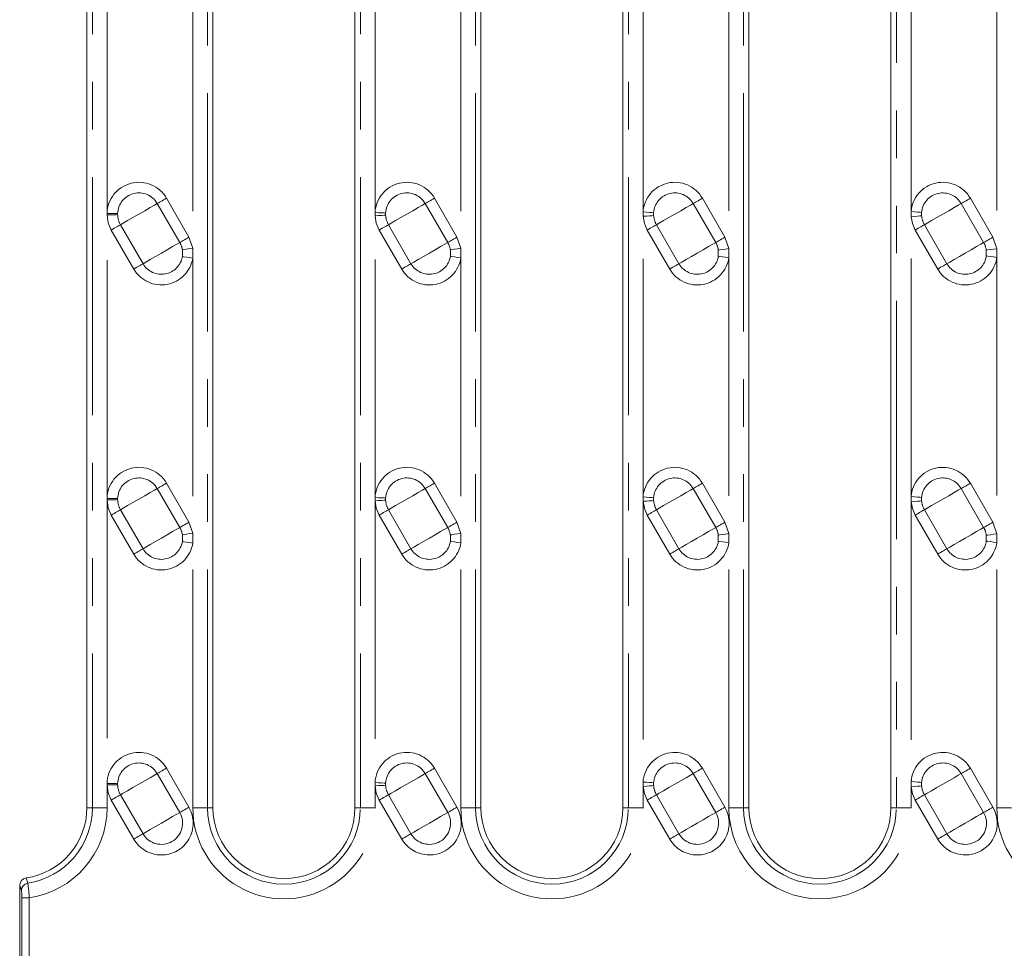
# Model space of a CAD drawing. Units: millimetres. Extents: x 0 to 420, y 0 to 297.
# Drawn here: x 125 to 152, y 176 to 200 of the extents above; entities that cross this region are included whole.
import ezdxf

# ---------------------------------------------------------------- set-up
doc = ezdxf.new("R2010")
doc.units = ezdxf.units.MM
doc.linetypes.add('PHANTOM', pattern=[12.7, 6.35, -1.27, 1.27, -1.27, 1.27, -1.27])

msp = doc.modelspace()

# ---------------------------------------------------------------- linework, layer by layer
at = {"color": 7, "linetype": 'Continuous', "lineweight": 15}
for p, q in [((127.2079, 221.5521), (127.2079, 179.3358)), ((130.5671, 179.3358), (130.5671, 221.5521)), ((134.3507, 221.5521), (134.3507, 179.3358)), ((137.7099, 179.3358), (137.7099, 221.5521)), ((141.4936, 221.5521), (141.4936, 179.3358)), ((148.6364, 216.8016), (148.6364, 179.3358)), ((144.8528, 179.3358), (144.8528, 214.8706)), ((127.7443, 195.184), (127.7443, 195.1431)), ((127.7443, 187.584), (127.7443, 187.5431)), ((127.7443, 179.984), (127.7443, 179.9431)), ((125.6311, 177.3233), (125.5857, 177.4633)), ((125.416, 177.264), (125.416, 174.0239))]:
    msp.add_line(p, q, dxfattribs=at)
at = {"color": 8, "linetype": 'PHANTOM', "lineweight": 0}
for p, q in [((127.3531, 221.5521), (127.3531, 179.3358)), ((130.4219, 179.3358), (130.4219, 221.5521)), ((134.4959, 221.5521), (134.4959, 179.3358)), ((137.5647, 179.3358), (137.5647, 221.5521)), ((141.6388, 221.5521), (141.6388, 179.3358)), ((148.7817, 218.2489), (148.7817, 179.3358)), ((144.7076, 179.3358), (144.7076, 217.8232)), ((127.7443, 195.184), (127.7443, 202.7431)), ((134.8872, 195.2068), (134.8872, 202.7203)), ((142.0301, 195.2212), (142.0301, 202.7059)), ((149.1729, 195.2327), (149.1729, 202.6945)), ((130.0306, 201.5911), (130.0306, 194.2576)), ((137.1735, 201.5966), (137.1735, 194.2521)), ((144.3163, 201.6023), (144.3163, 194.2464)), ((151.4592, 201.6084), (151.4592, 194.2403)), ((129.3275, 195.5878), (129.9275, 194.5486)), ((136.4695, 195.5878), (137.0695, 194.5486)), ((143.6115, 195.5878), (144.2115, 194.5486)), ((150.7535, 195.5878), (151.3535, 194.5486)), ((129.6825, 194.4072), (129.0825, 195.4464)), ((136.8245, 194.4072), (136.2245, 195.4464)), ((143.9665, 194.4072), (143.3665, 195.4464)), ((151.1085, 194.4072), (150.5085, 195.4464)), ((127.7443, 187.584), (127.7443, 195.1431)), ((128.0271, 195.1499), (128.0271, 195.1772)), ((134.8872, 195.2068), (134.8872, 195.1203)), ((134.8872, 187.6068), (134.8872, 195.1203)), ((135.1697, 195.1347), (135.1697, 195.1924)), ((142.0301, 195.2212), (142.0301, 195.1059)), ((142.0301, 187.6212), (142.0301, 195.1059)), ((142.3122, 195.1251), (142.3122, 195.202)), ((149.1729, 195.2327), (149.1729, 195.0945)), ((149.1729, 187.6327), (149.1729, 195.0945)), ((149.4548, 195.1175), (149.4548, 195.2096)), ((128.4578, 193.7001), (127.8578, 194.7393)), ((128.1027, 194.8807), (128.7027, 193.8415)), ((135.5998, 193.7001), (134.9998, 194.7393)), ((135.2447, 194.8807), (135.8447, 193.8415)), ((142.7418, 193.7001), (142.1418, 194.7393)), ((142.3867, 194.8807), (142.9867, 193.8415)), ((149.8838, 193.7001), (149.2838, 194.7393)), ((149.5287, 194.8807), (150.1287, 193.8415)), ((129.9275, 194.5486), (130.0306, 194.2576)), ((137.0695, 194.5486), (137.1735, 194.2521)), ((144.2115, 194.5486), (144.3163, 194.2464)), ((151.3535, 194.5486), (151.4592, 194.2403)), ((129.7513, 194.2132), (129.7513, 194.0355)), ((130.0306, 193.9911), (130.0306, 194.2576)), ((136.8939, 194.2095), (136.8939, 194.0392)), ((137.1735, 193.9966), (137.1735, 194.2521)), ((144.0364, 194.2057), (144.0364, 194.043)), ((144.3163, 194.0023), (144.3163, 194.2464)), ((151.179, 194.2017), (151.179, 194.047)), ((151.4592, 194.0084), (151.4592, 194.2403)), ((130.0306, 193.9911), (130.0306, 186.6576)), ((137.1735, 193.9966), (137.1735, 186.6521)), ((144.3163, 194.0023), (144.3163, 186.6464)), ((151.4592, 194.0084), (151.4592, 186.6403)), ((129.3275, 187.9878), (129.9275, 186.9486)), ((136.4695, 187.9878), (137.0695, 186.9486)), ((143.6115, 187.9878), (144.2115, 186.9486)), ((150.7535, 187.9878), (151.3535, 186.9486)), ((129.6825, 186.8072), (129.0825, 187.8464)), ((136.8245, 186.8072), (136.2245, 187.8464)), ((143.9665, 186.8072), (143.3665, 187.8464)), ((151.1085, 186.8072), (150.5085, 187.8464)), ((127.7443, 187.5431), (127.7443, 179.984)), ((128.0271, 187.5772), (128.0271, 187.5499)), ((134.8872, 187.6068), (134.8872, 187.5203)), ((134.8872, 187.5203), (134.8872, 180.0068)), ((135.1697, 187.5924), (135.1697, 187.5347)), ((142.0301, 187.6212), (142.0301, 187.5059)), ((142.0301, 187.5059), (142.0301, 180.0212)), ((142.3122, 187.602), (142.3122, 187.5251)), ((149.1729, 187.6327), (149.1729, 187.4945)), ((149.1729, 187.4945), (149.1729, 180.0327)), ((149.4548, 187.6096), (149.4548, 187.5175)), ((128.4578, 186.1001), (127.8578, 187.1393)), ((128.1027, 187.2807), (128.7027, 186.2415)), ((135.5998, 186.1001), (134.9998, 187.1393)), ((135.2447, 187.2807), (135.8447, 186.2415)), ((142.7418, 186.1001), (142.1418, 187.1393)), ((142.3867, 187.2807), (142.9867, 186.2415)), ((149.8838, 186.1001), (149.2838, 187.1393)), ((149.5287, 187.2807), (150.1287, 186.2415)), ((129.9275, 186.9486), (130.0306, 186.6576)), ((137.0695, 186.9486), (137.1735, 186.6521)), ((144.2115, 186.9486), (144.3163, 186.6464)), ((151.3535, 186.9486), (151.4592, 186.6403)), ((129.7513, 186.6132), (129.7513, 186.4355)), ((130.0306, 186.6576), (130.0306, 186.3911)), ((136.8939, 186.6095), (136.8939, 186.4392)), ((137.1735, 186.6521), (137.1735, 186.3966)), ((144.0364, 186.6057), (144.0364, 186.443)), ((144.3163, 186.6464), (144.3163, 186.4023)), ((151.179, 186.6017), (151.179, 186.447)), ((151.4592, 186.6403), (151.4592, 186.4084)), ((130.0306, 179.3358), (130.0306, 186.3911)), ((137.1735, 179.3358), (137.1735, 186.3966)), ((144.3163, 179.3358), (144.3163, 186.4023)), ((151.4592, 179.3358), (151.4592, 186.4084)), ((129.3275, 180.3878), (129.9275, 179.3486)), ((136.4695, 180.3878), (137.0695, 179.3486)), ((143.6115, 180.3878), (144.2115, 179.3486)), ((150.7535, 180.3878), (151.3535, 179.3486)), ((129.6825, 179.2072), (129.0825, 180.2464)), ((136.8245, 179.2072), (136.2245, 180.2464)), ((143.9665, 179.2072), (143.3665, 180.2464)), ((149.1729, 180.0327), (149.1729, 179.8945)), ((151.1085, 179.2072), (150.5085, 180.2464)), ((127.7443, 179.9431), (127.7443, 179.3358)), ((128.0271, 179.9499), (128.0271, 179.9772)), ((134.8872, 180.0068), (134.8872, 179.9203)), ((134.8872, 179.9203), (134.8872, 179.3358)), ((135.1697, 179.9347), (135.1697, 179.9924)), ((142.0301, 180.0212), (142.0301, 179.9059)), ((142.0301, 179.9059), (142.0301, 179.3358)), ((142.3122, 179.9251), (142.3122, 180.002)), ((149.1729, 179.8945), (149.1729, 179.3358)), ((149.4548, 179.9175), (149.4548, 180.0096)), ((128.4578, 178.5001), (127.8578, 179.5393)), ((128.1027, 179.6807), (128.7027, 178.6415)), ((135.5998, 178.5001), (134.9998, 179.5393)), ((135.2447, 179.6807), (135.8447, 178.6415)), ((142.7418, 178.5001), (142.1418, 179.5393)), ((142.3867, 179.6807), (142.9867, 178.6415)), ((149.8838, 178.5001), (149.2838, 179.5393)), ((149.5287, 179.6807), (150.1287, 178.6415)), ((127.2079, 179.3358), (127.3531, 179.3358)), ((127.7443, 179.3358), (127.3531, 179.3358)), ((130.0306, 179.3358), (130.4219, 179.3358)), ((130.4219, 179.3358), (130.5671, 179.3358)), ((134.3507, 179.3358), (134.4959, 179.3358)), ((134.8872, 179.3358), (134.4959, 179.3358)), ((137.1735, 179.3358), (137.5647, 179.3358)), ((137.5647, 179.3358), (137.7099, 179.3358)), ((141.4936, 179.3358), (141.6388, 179.3358)), ((142.0301, 179.3358), (141.6388, 179.3358)), ((144.3163, 179.3358), (144.7076, 179.3358)), ((144.7076, 179.3358), (144.8528, 179.3358)), ((148.6364, 179.3358), (148.7817, 179.3358)), ((149.1729, 179.3358), (148.7817, 179.3358)), ((151.4592, 179.3358), (151.8504, 179.3358)), ((125.4619, 177.13), (125.416, 177.264)), ((125.6725, 176.9338), (125.473, 176.9338)), ((125.473, 176.9338), (125.473, 174.3541)), ((125.6725, 176.9338), (125.6725, 174.3541))]:
    msp.add_line(p, q, dxfattribs=at)
at = {"color": 8, "linetype": 'PHANTOM', "lineweight": 0, "flags": 128}
for points in [[(129.0825, 195.4464), (129.0987, 195.4558), (129.1203, 195.4682), (129.1467, 195.4835), (129.1775, 195.5012), (129.2118, 195.521), (129.2488, 195.5424), (129.2877, 195.5649), (129.3275, 195.5878)], [(136.2245, 195.4464), (136.2407, 195.4558), (136.2623, 195.4682), (136.2887, 195.4835), (136.3195, 195.5012), (136.3538, 195.521), (136.3908, 195.5424), (136.4296, 195.5649), (136.4695, 195.5878)], [(143.3665, 195.4464), (143.3827, 195.4558), (143.4043, 195.4682), (143.4307, 195.4835), (143.4615, 195.5012), (143.4958, 195.521), (143.5328, 195.5424), (143.5717, 195.5649), (143.6115, 195.5878)], [(150.5085, 195.4464), (150.5247, 195.4558), (150.5463, 195.4682), (150.5727, 195.4835), (150.6035, 195.5012), (150.6378, 195.521), (150.6748, 195.5424), (150.7136, 195.5649), (150.7535, 195.5878)], [(129.0825, 195.4464), (129.007, 195.4028), (128.8926, 195.3368), (128.75, 195.2544), (128.5926, 195.1636), (128.4352, 195.0727), (128.2926, 194.9904), (128.1782, 194.9243), (128.1027, 194.8807)], [(136.2245, 195.4464), (136.149, 195.4028), (136.0346, 195.3368), (135.892, 195.2544), (135.7346, 195.1636), (135.5772, 195.0727), (135.4346, 194.9904), (135.3202, 194.9243), (135.2447, 194.8807)], [(143.3665, 195.4464), (143.291, 195.4028), (143.1766, 195.3368), (143.034, 195.2544), (142.8766, 195.1636), (142.7192, 195.0727), (142.5766, 194.9904), (142.4622, 194.9243), (142.3867, 194.8807)], [(150.5085, 195.4464), (150.433, 195.4028), (150.3186, 195.3368), (150.176, 195.2544), (150.0186, 195.1636), (149.8612, 195.0727), (149.7186, 194.9904), (149.6042, 194.9243), (149.5287, 194.8807)], [(128.0271, 195.1772), (127.9835, 195.1783), (127.9175, 195.1799), (127.8352, 195.1818), (127.7443, 195.184)], [(127.7443, 195.1431), (127.8352, 195.1453), (127.9175, 195.1473), (127.9835, 195.1489), (128.0271, 195.1499)], [(127.8578, 194.7393), (127.7757, 194.9341), (127.7443, 195.1431)], [(135.1697, 195.1924), (135.1261, 195.1946), (135.0602, 195.198), (134.978, 195.2022), (134.8872, 195.2068)], [(134.8872, 195.1203), (134.978, 195.1249), (135.0602, 195.1291), (135.1261, 195.1325), (135.1697, 195.1347)], [(134.9998, 194.7393), (134.9209, 194.9231), (134.8872, 195.1203)], [(142.3122, 195.202), (142.2688, 195.205), (142.2029, 195.2095), (142.1207, 195.2151), (142.0301, 195.2212)], [(142.0301, 195.1059), (142.1207, 195.1121), (142.2029, 195.1177), (142.2688, 195.1222), (142.3122, 195.1251)], [(142.1418, 194.7393), (142.0649, 194.9162), (142.0301, 195.1059)], [(149.4548, 195.2096), (149.4114, 195.2132), (149.3455, 195.2186), (149.2635, 195.2253), (149.1729, 195.2327)], [(149.1729, 195.0945), (149.2635, 195.1019), (149.3455, 195.1086), (149.4114, 195.114), (149.4548, 195.1175)], [(149.2838, 194.7393), (149.2086, 194.9107), (149.1729, 195.0945)], [(128.1027, 194.8807), (128.0866, 194.8714), (128.065, 194.8589), (128.0385, 194.8437), (128.0078, 194.8259), (127.9735, 194.8061), (127.9365, 194.7847), (127.8976, 194.7623), (127.8578, 194.7393)], [(135.2447, 194.8807), (135.2286, 194.8714), (135.207, 194.8589), (135.1805, 194.8437), (135.1498, 194.8259), (135.1155, 194.8061), (135.0785, 194.7847), (135.0396, 194.7623), (134.9998, 194.7393)], [(142.3867, 194.8807), (142.3706, 194.8714), (142.349, 194.8589), (142.3225, 194.8437), (142.2918, 194.8259), (142.2575, 194.8061), (142.2205, 194.7847), (142.1816, 194.7623), (142.1418, 194.7393)], [(149.5287, 194.8807), (149.5126, 194.8714), (149.491, 194.8589), (149.4645, 194.8437), (149.4338, 194.8259), (149.3995, 194.8061), (149.3625, 194.7847), (149.3236, 194.7623), (149.2838, 194.7393)], [(129.9275, 194.5486), (129.8876, 194.5256), (129.8488, 194.5032), (129.8118, 194.4818), (129.7775, 194.462), (129.7467, 194.4443), (129.7203, 194.429), (129.6987, 194.4165), (129.6825, 194.4072)], [(137.0695, 194.5486), (137.0297, 194.5256), (136.9908, 194.5032), (136.9538, 194.4818), (136.9195, 194.462), (136.8887, 194.4443), (136.8623, 194.429), (136.8407, 194.4165), (136.8245, 194.4072)], [(144.2115, 194.5486), (144.1716, 194.5256), (144.1328, 194.5032), (144.0958, 194.4818), (144.0615, 194.462), (144.0307, 194.4443), (144.0043, 194.429), (143.9827, 194.4165), (143.9665, 194.4072)], [(151.3535, 194.5486), (151.3137, 194.5256), (151.2748, 194.5032), (151.2378, 194.4818), (151.2035, 194.462), (151.1727, 194.4443), (151.1463, 194.429), (151.1247, 194.4165), (151.1085, 194.4072)], [(128.7027, 193.8415), (128.7782, 193.8851), (128.8926, 193.9511), (129.0352, 194.0335), (129.1926, 194.1243), (129.35, 194.2152), (129.4926, 194.2975), (129.607, 194.3636), (129.6825, 194.4072)], [(130.0306, 194.2576), (129.9409, 194.2434), (129.8596, 194.2304), (129.7943, 194.22), (129.7513, 194.2132)], [(135.8447, 193.8415), (135.9202, 193.8851), (136.0346, 193.9511), (136.1772, 194.0335), (136.3346, 194.1243), (136.492, 194.2152), (136.6346, 194.2975), (136.749, 194.3636), (136.8245, 194.4072)], [(137.1735, 194.2521), (137.0836, 194.2384), (137.0022, 194.226), (136.9369, 194.2161), (136.8939, 194.2095)], [(142.9867, 193.8415), (143.0622, 193.8851), (143.1766, 193.9511), (143.3192, 194.0335), (143.4766, 194.1243), (143.634, 194.2152), (143.7766, 194.2975), (143.891, 194.3636), (143.9665, 194.4072)], [(144.3163, 194.2464), (144.2264, 194.2333), (144.1449, 194.2215), (144.0796, 194.212), (144.0364, 194.2057)], [(150.1287, 193.8415), (150.2042, 193.8851), (150.3186, 193.9511), (150.4612, 194.0335), (150.6186, 194.1243), (150.776, 194.2152), (150.9186, 194.2975), (151.033, 194.3636), (151.1085, 194.4072)], [(151.4592, 194.2403), (151.3692, 194.2279), (151.2876, 194.2166), (151.2222, 194.2076), (151.179, 194.2017)], [(129.7513, 194.0355), (129.7943, 194.0286), (129.8596, 194.0183), (129.9409, 194.0053), (130.0306, 193.9911)], [(136.8939, 194.0392), (136.9369, 194.0326), (137.0022, 194.0227), (137.0836, 194.0103), (137.1735, 193.9966)], [(144.0364, 194.043), (144.0796, 194.0367), (144.1449, 194.0272), (144.2264, 194.0154), (144.3163, 194.0023)], [(151.179, 194.047), (151.2222, 194.0411), (151.2876, 194.0321), (151.3692, 194.0208), (151.4592, 194.0084)], [(128.7027, 193.8415), (128.6866, 193.8322), (128.665, 193.8197), (128.6385, 193.8044), (128.6078, 193.7867), (128.5735, 193.7669), (128.5365, 193.7455), (128.4976, 193.7231), (128.4578, 193.7001)], [(135.8447, 193.8415), (135.8286, 193.8322), (135.807, 193.8197), (135.7805, 193.8044), (135.7498, 193.7867), (135.7155, 193.7669), (135.6785, 193.7455), (135.6396, 193.7231), (135.5998, 193.7001)], [(142.9867, 193.8415), (142.9706, 193.8322), (142.949, 193.8197), (142.9225, 193.8044), (142.8918, 193.7867), (142.8575, 193.7669), (142.8205, 193.7455), (142.7816, 193.7231), (142.7418, 193.7001)], [(150.1287, 193.8415), (150.1126, 193.8322), (150.091, 193.8197), (150.0645, 193.8044), (150.0338, 193.7867), (149.9995, 193.7669), (149.9625, 193.7455), (149.9236, 193.7231), (149.8838, 193.7001)], [(129.0825, 187.8464), (129.0987, 187.8558), (129.1203, 187.8682), (129.1467, 187.8835), (129.1775, 187.9012), (129.2118, 187.921), (129.2488, 187.9424), (129.2877, 187.9648), (129.3275, 187.9878)], [(136.2245, 187.8464), (136.2407, 187.8558), (136.2623, 187.8682), (136.2887, 187.8835), (136.3195, 187.9012), (136.3538, 187.921), (136.3908, 187.9424), (136.4296, 187.9648), (136.4695, 187.9878)], [(143.3665, 187.8464), (143.3827, 187.8558), (143.4043, 187.8682), (143.4307, 187.8835), (143.4615, 187.9012), (143.4958, 187.921), (143.5328, 187.9424), (143.5717, 187.9648), (143.6115, 187.9878)], [(150.5085, 187.8464), (150.5247, 187.8558), (150.5463, 187.8682), (150.5727, 187.8835), (150.6035, 187.9012), (150.6378, 187.921), (150.6748, 187.9424), (150.7136, 187.9648), (150.7535, 187.9878)], [(129.0825, 187.8464), (129.007, 187.8028), (128.8926, 187.7368), (128.75, 187.6544), (128.5926, 187.5636), (128.4352, 187.4727), (128.2926, 187.3904), (128.1782, 187.3243), (128.1027, 187.2807)], [(136.2245, 187.8464), (136.149, 187.8028), (136.0346, 187.7368), (135.892, 187.6544), (135.7346, 187.5636), (135.5772, 187.4727), (135.4346, 187.3904), (135.3202, 187.3243), (135.2447, 187.2807)], [(143.3665, 187.8464), (143.291, 187.8028), (143.1766, 187.7368), (143.034, 187.6544), (142.8766, 187.5636), (142.7192, 187.4727), (142.5766, 187.3904), (142.4622, 187.3243), (142.3867, 187.2807)], [(150.5085, 187.8464), (150.433, 187.8028), (150.3186, 187.7368), (150.176, 187.6544), (150.0186, 187.5636), (149.8612, 187.4727), (149.7186, 187.3904), (149.6042, 187.3243), (149.5287, 187.2807)], [(128.0271, 187.5772), (127.9835, 187.5783), (127.9175, 187.5799), (127.8352, 187.5818), (127.7443, 187.584)], [(127.7443, 187.5431), (127.8352, 187.5453), (127.9175, 187.5473), (127.9835, 187.5489), (128.0271, 187.5499)], [(127.8578, 187.1393), (127.7757, 187.3341), (127.7443, 187.5431)], [(135.1697, 187.5924), (135.1261, 187.5946), (135.0602, 187.598), (134.978, 187.6022), (134.8872, 187.6068)], [(134.8872, 187.5203), (134.978, 187.5249), (135.0602, 187.5291), (135.1261, 187.5325), (135.1697, 187.5347)], [(134.9998, 187.1393), (134.9209, 187.3231), (134.8872, 187.5203)], [(142.3122, 187.602), (142.2688, 187.605), (142.2029, 187.6095), (142.1207, 187.6151), (142.0301, 187.6212)], [(142.0301, 187.5059), (142.1207, 187.5121), (142.2029, 187.5177), (142.2688, 187.5222), (142.3122, 187.5251)], [(142.1418, 187.1393), (142.0649, 187.3162), (142.0301, 187.5059)], [(149.4548, 187.6096), (149.4114, 187.6132), (149.3455, 187.6186), (149.2635, 187.6253), (149.1729, 187.6327)], [(149.1729, 187.4945), (149.2635, 187.5019), (149.3455, 187.5086), (149.4114, 187.514), (149.4548, 187.5175)], [(149.2838, 187.1393), (149.2086, 187.3107), (149.1729, 187.4945)], [(128.1027, 187.2807), (128.0866, 187.2714), (128.065, 187.2589), (128.0385, 187.2437), (128.0078, 187.2259), (127.9735, 187.2061), (127.9365, 187.1847), (127.8976, 187.1623), (127.8578, 187.1393)], [(135.2447, 187.2807), (135.2286, 187.2714), (135.207, 187.2589), (135.1805, 187.2437), (135.1498, 187.2259), (135.1155, 187.2061), (135.0785, 187.1847), (135.0396, 187.1623), (134.9998, 187.1393)], [(142.3867, 187.2807), (142.3706, 187.2714), (142.349, 187.2589), (142.3225, 187.2437), (142.2918, 187.2259), (142.2575, 187.2061), (142.2205, 187.1847), (142.1816, 187.1623), (142.1418, 187.1393)], [(149.5287, 187.2807), (149.5126, 187.2714), (149.491, 187.2589), (149.4645, 187.2437), (149.4338, 187.2259), (149.3995, 187.2061), (149.3625, 187.1847), (149.3236, 187.1623), (149.2838, 187.1393)], [(129.9275, 186.9486), (129.8876, 186.9256), (129.8488, 186.9032), (129.8118, 186.8818), (129.7775, 186.862), (129.7467, 186.8443), (129.7203, 186.829), (129.6987, 186.8165), (129.6825, 186.8072)], [(137.0695, 186.9486), (137.0297, 186.9256), (136.9908, 186.9032), (136.9538, 186.8818), (136.9195, 186.862), (136.8887, 186.8443), (136.8623, 186.829), (136.8407, 186.8165), (136.8245, 186.8072)], [(144.2115, 186.9486), (144.1716, 186.9256), (144.1328, 186.9032), (144.0958, 186.8818), (144.0615, 186.862), (144.0307, 186.8443), (144.0043, 186.829), (143.9827, 186.8165), (143.9665, 186.8072)], [(151.3535, 186.9486), (151.3137, 186.9256), (151.2748, 186.9032), (151.2378, 186.8818), (151.2035, 186.862), (151.1727, 186.8443), (151.1463, 186.829), (151.1247, 186.8165), (151.1085, 186.8072)], [(128.7027, 186.2415), (128.7782, 186.2851), (128.8926, 186.3511), (129.0352, 186.4335), (129.1926, 186.5243), (129.35, 186.6152), (129.4926, 186.6975), (129.607, 186.7636), (129.6825, 186.8072)], [(130.0306, 186.6576), (129.9409, 186.6434), (129.8596, 186.6304), (129.7943, 186.62), (129.7513, 186.6132)], [(135.8447, 186.2415), (135.9202, 186.2851), (136.0346, 186.3511), (136.1772, 186.4335), (136.3346, 186.5243), (136.492, 186.6152), (136.6346, 186.6975), (136.749, 186.7636), (136.8245, 186.8072)], [(137.1735, 186.6521), (137.0836, 186.6384), (137.0022, 186.626), (136.9369, 186.6161), (136.8939, 186.6095)], [(142.9867, 186.2415), (143.0622, 186.2851), (143.1766, 186.3511), (143.3192, 186.4335), (143.4766, 186.5243), (143.634, 186.6152), (143.7766, 186.6975), (143.891, 186.7636), (143.9665, 186.8072)], [(144.3163, 186.6464), (144.2264, 186.6333), (144.1449, 186.6215), (144.0796, 186.612), (144.0364, 186.6057)], [(150.1287, 186.2415), (150.2042, 186.2851), (150.3186, 186.3511), (150.4612, 186.4335), (150.6186, 186.5243), (150.776, 186.6152), (150.9186, 186.6975), (151.033, 186.7636), (151.1085, 186.8072)], [(151.4592, 186.6403), (151.3692, 186.6279), (151.2876, 186.6166), (151.2222, 186.6076), (151.179, 186.6017)], [(129.7513, 186.4355), (129.7943, 186.4286), (129.8596, 186.4183), (129.9409, 186.4053), (130.0306, 186.3911)], [(136.8939, 186.4392), (136.9369, 186.4326), (137.0022, 186.4227), (137.0836, 186.4103), (137.1735, 186.3966)], [(144.0364, 186.443), (144.0796, 186.4367), (144.1449, 186.4272), (144.2264, 186.4154), (144.3163, 186.4023)], [(151.179, 186.447), (151.2222, 186.4411), (151.2876, 186.4321), (151.3692, 186.4208), (151.4592, 186.4084)], [(128.7027, 186.2415), (128.6866, 186.2322), (128.665, 186.2197), (128.6385, 186.2044), (128.6078, 186.1867), (128.5735, 186.1669), (128.5365, 186.1455), (128.4976, 186.1231), (128.4578, 186.1001)], [(135.8447, 186.2415), (135.8286, 186.2322), (135.807, 186.2197), (135.7805, 186.2044), (135.7498, 186.1867), (135.7155, 186.1669), (135.6785, 186.1455), (135.6396, 186.1231), (135.5998, 186.1001)], [(142.9867, 186.2415), (142.9706, 186.2322), (142.949, 186.2197), (142.9225, 186.2044), (142.8918, 186.1867), (142.8575, 186.1669), (142.8205, 186.1455), (142.7816, 186.1231), (142.7418, 186.1001)], [(150.1287, 186.2415), (150.1126, 186.2322), (150.091, 186.2197), (150.0645, 186.2044), (150.0338, 186.1867), (149.9995, 186.1669), (149.9625, 186.1455), (149.9236, 186.1231), (149.8838, 186.1001)], [(129.0825, 180.2464), (129.0987, 180.2558), (129.1203, 180.2682), (129.1467, 180.2835), (129.1775, 180.3012), (129.2118, 180.321), (129.2488, 180.3424), (129.2877, 180.3648), (129.3275, 180.3878)], [(136.2245, 180.2464), (136.2407, 180.2558), (136.2623, 180.2682), (136.2887, 180.2835), (136.3195, 180.3012), (136.3538, 180.321), (136.3908, 180.3424), (136.4296, 180.3648), (136.4695, 180.3878)], [(143.3665, 180.2464), (143.3827, 180.2558), (143.4043, 180.2682), (143.4307, 180.2835), (143.4615, 180.3012), (143.4958, 180.321), (143.5328, 180.3424), (143.5717, 180.3648), (143.6115, 180.3878)], [(150.5085, 180.2464), (150.5247, 180.2558), (150.5463, 180.2682), (150.5727, 180.2835), (150.6035, 180.3012), (150.6378, 180.321), (150.6748, 180.3424), (150.7136, 180.3648), (150.7535, 180.3878)], [(129.0825, 180.2464), (129.007, 180.2028), (128.8926, 180.1368), (128.75, 180.0544), (128.5926, 179.9636), (128.4352, 179.8727), (128.2926, 179.7904), (128.1782, 179.7243), (128.1027, 179.6807)], [(136.2245, 180.2464), (136.149, 180.2028), (136.0346, 180.1368), (135.892, 180.0544), (135.7346, 179.9636), (135.5772, 179.8727), (135.4346, 179.7904), (135.3202, 179.7243), (135.2447, 179.6807)], [(143.3665, 180.2464), (143.291, 180.2028), (143.1766, 180.1368), (143.034, 180.0544), (142.8766, 179.9636), (142.7192, 179.8727), (142.5766, 179.7904), (142.4622, 179.7243), (142.3867, 179.6807)], [(149.4548, 180.0096), (149.4114, 180.0132), (149.3455, 180.0186), (149.2635, 180.0253), (149.1729, 180.0327)], [(150.5085, 180.2464), (150.433, 180.2028), (150.3186, 180.1368), (150.176, 180.0544), (150.0186, 179.9636), (149.8612, 179.8727), (149.7186, 179.7904), (149.6042, 179.7243), (149.5287, 179.6807)], [(128.0271, 179.9772), (127.9835, 179.9783), (127.9175, 179.9799), (127.8352, 179.9818), (127.7443, 179.984)], [(127.7443, 179.9431), (127.8352, 179.9453), (127.9175, 179.9473), (127.9835, 179.9489), (128.0271, 179.9499)], [(127.8578, 179.5393), (127.7757, 179.7341), (127.7443, 179.9431)], [(135.1697, 179.9924), (135.1261, 179.9946), (135.0602, 179.998), (134.978, 180.0022), (134.8872, 180.0068)], [(134.8872, 179.9203), (134.978, 179.9249), (135.0602, 179.9291), (135.1261, 179.9325), (135.1697, 179.9347)], [(134.9998, 179.5393), (134.9209, 179.7231), (134.8872, 179.9203)], [(142.3122, 180.002), (142.2688, 180.005), (142.2029, 180.0095), (142.1207, 180.0151), (142.0301, 180.0212)], [(142.0301, 179.9059), (142.1207, 179.9121), (142.2029, 179.9177), (142.2688, 179.9222), (142.3122, 179.9251)], [(142.1418, 179.5393), (142.0649, 179.7162), (142.0301, 179.9059)], [(149.1729, 179.8945), (149.2635, 179.9019), (149.3455, 179.9086), (149.4114, 179.914), (149.4548, 179.9175)], [(149.2838, 179.5393), (149.2086, 179.7107), (149.1729, 179.8945)], [(128.1027, 179.6807), (128.0866, 179.6714), (128.065, 179.6589), (128.0385, 179.6437), (128.0078, 179.6259), (127.9735, 179.6061), (127.9365, 179.5847), (127.8976, 179.5623), (127.8578, 179.5393)], [(135.2447, 179.6807), (135.2286, 179.6714), (135.207, 179.6589), (135.1805, 179.6437), (135.1498, 179.6259), (135.1155, 179.6061), (135.0785, 179.5847), (135.0396, 179.5623), (134.9998, 179.5393)], [(142.3867, 179.6807), (142.3706, 179.6714), (142.349, 179.6589), (142.3225, 179.6437), (142.2918, 179.6259), (142.2575, 179.6061), (142.2205, 179.5847), (142.1816, 179.5623), (142.1418, 179.5393)], [(149.5287, 179.6807), (149.5126, 179.6714), (149.491, 179.6589), (149.4645, 179.6437), (149.4338, 179.6259), (149.3995, 179.6061), (149.3625, 179.5847), (149.3236, 179.5623), (149.2838, 179.5393)], [(129.6825, 179.2072), (129.6987, 179.2165), (129.7203, 179.229), (129.7467, 179.2443), (129.7775, 179.262), (129.8118, 179.2818), (129.8488, 179.3032), (129.8876, 179.3256), (129.9275, 179.3486)], [(136.8245, 179.2072), (136.8407, 179.2165), (136.8623, 179.229), (136.8887, 179.2443), (136.9195, 179.262), (136.9538, 179.2818), (136.9908, 179.3032), (137.0297, 179.3256), (137.0695, 179.3486)], [(143.9665, 179.2072), (143.9827, 179.2165), (144.0043, 179.229), (144.0307, 179.2443), (144.0615, 179.262), (144.0958, 179.2818), (144.1328, 179.3032), (144.1716, 179.3256), (144.2115, 179.3486)], [(151.1085, 179.2072), (151.1247, 179.2165), (151.1463, 179.229), (151.1727, 179.2443), (151.2035, 179.262), (151.2378, 179.2818), (151.2748, 179.3032), (151.3137, 179.3256), (151.3535, 179.3486)], [(128.7027, 178.6415), (128.7782, 178.6851), (128.8926, 178.7511), (129.0352, 178.8335), (129.1926, 178.9243), (129.35, 179.0152), (129.4926, 179.0976), (129.607, 179.1636), (129.6825, 179.2072)], [(135.8447, 178.6415), (135.9202, 178.6851), (136.0346, 178.7511), (136.1772, 178.8335), (136.3346, 178.9243), (136.492, 179.0152), (136.6346, 179.0976), (136.749, 179.1636), (136.8245, 179.2072)], [(142.9867, 178.6415), (143.0622, 178.6851), (143.1766, 178.7511), (143.3192, 178.8335), (143.4766, 178.9243), (143.634, 179.0152), (143.7766, 179.0976), (143.891, 179.1636), (143.9665, 179.2072)], [(150.1287, 178.6415), (150.2042, 178.6851), (150.3186, 178.7511), (150.4612, 178.8335), (150.6186, 178.9243), (150.776, 179.0152), (150.9186, 179.0976), (151.033, 179.1636), (151.1085, 179.2072)], [(128.7027, 178.6415), (128.6866, 178.6322), (128.665, 178.6197), (128.6385, 178.6044), (128.6078, 178.5867), (128.5735, 178.5669), (128.5365, 178.5455), (128.4976, 178.5231), (128.4578, 178.5001)], [(135.8447, 178.6415), (135.8286, 178.6322), (135.807, 178.6197), (135.7805, 178.6044), (135.7498, 178.5867), (135.7155, 178.5669), (135.6785, 178.5455), (135.6396, 178.5231), (135.5998, 178.5001)], [(142.9867, 178.6415), (142.9706, 178.6322), (142.949, 178.6197), (142.9225, 178.6044), (142.8918, 178.5867), (142.8575, 178.5669), (142.8205, 178.5455), (142.7816, 178.5231), (142.7418, 178.5001)], [(150.1287, 178.6415), (150.1126, 178.6322), (150.091, 178.6197), (150.0645, 178.6044), (150.0338, 178.5867), (149.9995, 178.5669), (149.9625, 178.5455), (149.9236, 178.5231), (149.8838, 178.5001)]]:
    msp.add_lwpolyline(points, dxfattribs=at)
at = {"color": 8, "linetype": 'PHANTOM', "lineweight": 0}
for centre, radius, start, end in [((128.5926, 195.1636), 0.8485, 30.00003, 178.61815), ((135.7346, 195.1636), 0.8485, 29.99999, 177.07712), ((142.8766, 195.1636), 0.8485, 30.0001, 176.10378), ((150.0186, 195.1636), 0.8485, 30.00004, 175.32893), ((128.5926, 195.1636), 0.5657, 30, 178.61815), ((135.7346, 195.1636), 0.5657, 30, 177.07707), ((142.8766, 195.1636), 0.5657, 30, 176.10387), ((150.0186, 195.1636), 0.5657, 30, 175.32899), ((128.5926, 195.1636), 0.5657, 181.38185, 210), ((135.7346, 195.1636), 0.5657, 182.92293, 210), ((142.8766, 195.1636), 0.5657, 183.89613, 210), ((150.0186, 195.1636), 0.5657, 184.67101, 210), ((129.1926, 194.1243), 0.5657, 9.03691, 30), ((136.3346, 194.1243), 0.5657, 8.66066, 30), ((143.4766, 194.1243), 0.5657, 8.26744, 30), ((150.6186, 194.1243), 0.5657, 7.85471, 30), ((129.1926, 194.1243), 0.8485, 210.00009, 350.96303), ((129.1926, 194.1243), 0.5657, 210, 350.96309), ((136.3346, 194.1243), 0.8485, 210.00009, 351.33928), ((136.3346, 194.1243), 0.5657, 210, 351.33934), ((143.4766, 194.1243), 0.8485, 209.99998, 351.73269), ((143.4766, 194.1243), 0.5657, 210, 351.73256), ((150.6186, 194.1243), 0.8485, 210.00012, 352.1452), ((150.6186, 194.1243), 0.5657, 210, 352.14529), ((128.5926, 187.5636), 0.8485, 29.99996, 178.61817), ((135.7346, 187.5636), 0.8485, 29.99999, 177.07707), ((142.8766, 187.5636), 0.8485, 30.00002, 176.1038), ((150.0186, 187.5636), 0.8485, 29.99997, 175.32901), ((128.5926, 187.5636), 0.5657, 30, 178.61815), ((135.7346, 187.5636), 0.5657, 30, 177.07707), ((142.8766, 187.5636), 0.5657, 30, 176.10387), ((150.0186, 187.5636), 0.5657, 30, 175.32899), ((128.5926, 187.5636), 0.5657, 181.38185, 210), ((135.7346, 187.5636), 0.5657, 182.92293, 210), ((142.8766, 187.5636), 0.5657, 183.89613, 210), ((150.0186, 187.5636), 0.5657, 184.67101, 210), ((129.1926, 186.5243), 0.5657, 9.03691, 30), ((136.3346, 186.5243), 0.5657, 8.66066, 30), ((143.4766, 186.5243), 0.5657, 8.26744, 30), ((150.6186, 186.5243), 0.5657, 7.85471, 30), ((129.1926, 186.5243), 0.8485, 209.99997, 350.9631), ((129.1926, 186.5243), 0.5657, 210, 350.96309), ((136.3346, 186.5243), 0.8485, 209.99998, 351.33934), ((136.3346, 186.5243), 0.5657, 210, 351.33934), ((143.4766, 186.5243), 0.8485, 209.99987, 351.7327), ((143.4766, 186.5243), 0.5657, 210, 351.73256), ((150.6186, 186.5243), 0.8485, 210, 352.14527), ((150.6186, 186.5243), 0.5657, 210, 352.14529), ((128.5926, 179.9636), 0.8485, 29.99999, 178.61815), ((135.7346, 179.9636), 0.8485, 30, 177.07708), ((142.8766, 179.9636), 0.8485, 30.00007, 176.10378), ((150.0186, 179.9636), 0.8485, 30, 175.32897), ((128.5926, 179.9636), 0.5657, 30, 178.61815), ((135.7346, 179.9636), 0.5657, 30, 177.07707), ((142.8766, 179.9636), 0.5657, 30, 176.10387), ((150.0186, 179.9636), 0.5657, 30, 175.32899), ((128.5926, 179.9636), 0.5657, 181.38185, 210), ((135.7346, 179.9636), 0.5657, 182.92293, 210), ((142.8766, 179.9636), 0.5657, 183.89613, 210), ((150.0186, 179.9636), 0.5657, 184.67101, 210), ((125.3161, 179.3358), 2.037, 278.89835, 0), ((125.3161, 179.3358), 2.4283, 278.44051, 359.99999), ((129.1926, 178.9243), 0.8485, 209.99995, 30.00009), ((132.4589, 179.3358), 2.4283, 179.99999, 0.00001), ((132.4589, 179.3358), 2.037, 180, 0), ((136.3346, 178.9243), 0.8485, 210.00007, 29.99988), ((139.6018, 179.3358), 2.4283, 179.99999, 0.00001), ((139.6018, 179.3358), 2.037, 180, 0), ((143.4766, 178.9243), 0.8485, 209.99995, 30.00009), ((146.7446, 179.3358), 2.4283, 180.00002, 359.99998), ((146.7446, 179.3358), 2.037, 180, 0), ((150.6186, 178.9243), 0.8485, 210.00002, 29.99993), ((153.8875, 179.3358), 2.4283, 179.99999, 0.00001), ((129.1926, 178.9243), 0.5657, 210, 30), ((136.3346, 178.9243), 0.5657, 210, 30), ((143.4766, 178.9243), 0.5657, 210, 30), ((150.6186, 178.9243), 0.5657, 210, 30), ((121.5667, 176.6949), 4.1127, 3.32943, 8.78793), ((124.3817, 176.9706), 1.0919, 358.06879, 8.39423)]:
    msp.add_arc(centre, radius, start, end, dxfattribs=at)
at = {"color": 7, "linetype": 'Continuous', "lineweight": 15}
for centre, radius, start, end in [((125.3161, 179.3358), 1.8918, 278.19584, 0), ((132.4589, 179.3358), 1.8918, 180, 0), ((139.6018, 179.3358), 1.8918, 180, 0), ((146.7446, 179.3358), 1.8918, 180, 0), ((125.6153, 177.2662), 0.1993, 98.5307, 180.6399), ((125.6626, 177.125), 0.2007, 99.00884, 178.57407)]:
    msp.add_arc(centre, radius, start, end, dxfattribs=at)

doc.saveas('drawing.dxf')
